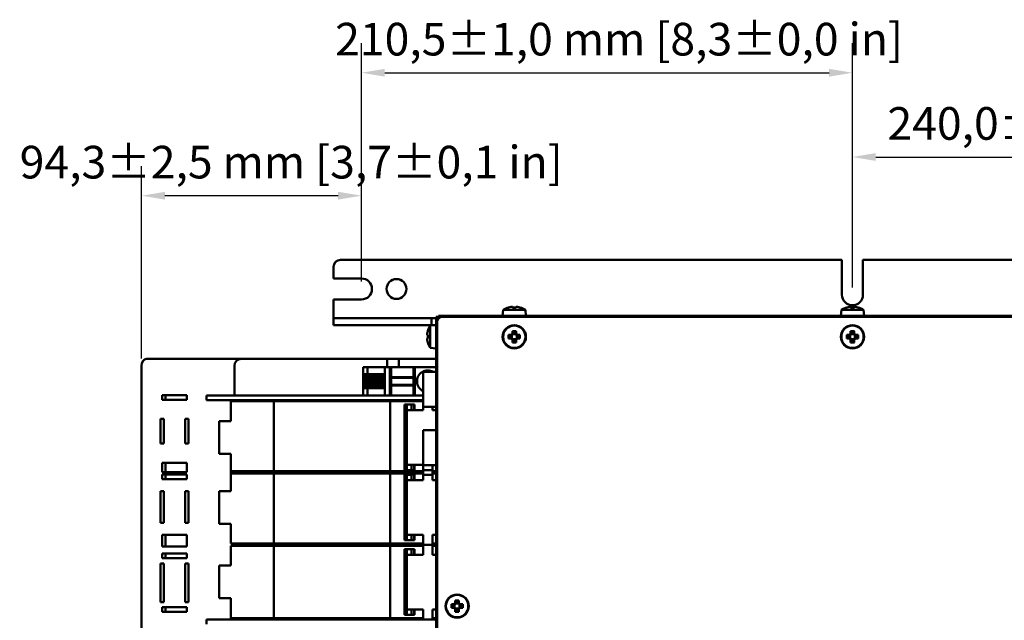
# Model space of a CAD drawing. Units: millimetres. Extents: x 0 to 2376, y 0 to 1680.
# Drawn here: x 714 to 1136, y 624 to 882 of the extents above; entities that cross this region are included whole.
import ezdxf

# ---------------------------------------------------------------- set-up
doc = ezdxf.new("R2010")
doc.units = ezdxf.units.MM
doc.header["$LTSCALE"] = 4
doc.layers.add('Bemaßung (ISO)', color=7, linetype='Continuous', lineweight=25)
doc.layers.add('Sichtbar (ISO)', color=7, linetype='Continuous', lineweight=50)
doc.styles.add('Notiztext (DIN)', font='isocpeur.ttf')
doc.dimstyles.new('Standard (DIN)', dxfattribs={"dimscale": 4, "dimtxt": 3.5, "dimasz": 2.5, "dimexe": 3.175, "dimexo": 0.8, "dimgap": 0.8, "dimtad": 1, "dimdec": 1, "dimrnd": 1e-08, "dimzin": 0, "dimtxsty": 'Notiztext (DIN)', "dimcen": 0.09, "dimdle": 10, "dimclrd": 256, "dimclre": 256, "dimclrt": 256, "dimadec": 0, "dimazin": 0, "dimtfac": 1, "dimtmove": 0, "dimatfit": 3, "dimfxl": 1, "dimtolj": 1, "dimtzin": 0, "dimlwd": -1, "dimlwe": -1, "dimarcsym": 0})

# ---------------------------------------------------------------- blocks, each defined once
blk = doc.blocks.new('*D10')
at = {"layer": 'Bemaßung (ISO)', "transparency": 16777216}
for p, q in [((860.69, 769.42), (860.69, 871.66)), ((1071.19, 766.92), (1071.19, 871.66)), ((870.69, 858.96), (1061.19, 858.96))]:
    blk.add_line(p, q, dxfattribs=at)
for points in [[(870.69, 860.62), (870.69, 857.29), (860.69, 858.96)], [(1061.19, 860.62), (1061.19, 857.29), (1071.19, 858.96)]]:
    blk.add_solid(points, dxfattribs=at)
at = {"layer": 'Defpoints', "color": 0, "transparency": 16777216}
for p in [(1071.19, 858.96), (860.69, 766.22), (1071.19, 763.72)]:
    blk.add_point(p, dxfattribs=at)
at = {"layer": 'Bemaßung (ISO)', "transparency": 16777216, "insert": (849.4, 880.36), "char_height": 14, "attachment_point": 1, "style": 'Notiztext (DIN)'}
blk.add_mtext('\\A1;210,5±1,0 mm [8,3%%p0,0 in]', dxfattribs=at)
blk = doc.blocks.new('*D11')
at = {"layer": 'Bemaßung (ISO)', "transparency": 16777216}
for p, q in [((1071.19, 766.92), (1071.19, 835.52)), ((1311.19, 766.92), (1311.19, 835.52)), ((1081.19, 822.82), (1301.19, 822.82))]:
    blk.add_line(p, q, dxfattribs=at)
for points in [[(1081.19, 824.49), (1081.19, 821.15), (1071.19, 822.82)], [(1301.19, 824.49), (1301.19, 821.15), (1311.19, 822.82)]]:
    blk.add_solid(points, dxfattribs=at)
at = {"layer": 'Defpoints', "color": 0, "transparency": 16777216}
for p in [(1311.19, 822.82), (1071.19, 763.72), (1311.19, 763.72)]:
    blk.add_point(p, dxfattribs=at)
at = {"layer": 'Bemaßung (ISO)', "transparency": 16777216, "insert": (1086.19, 844.22), "char_height": 14, "attachment_point": 1, "style": 'Notiztext (DIN)'}
blk.add_mtext('\\A1;240,0±1,0 mm [9,4%%p0,0 in]', dxfattribs=at)
blk = doc.blocks.new('*D16')
at = {"layer": 'Bemaßung (ISO)', "transparency": 16777216}
for p, q in [((766.42, 736.42), (766.42, 818.92)), ((860.69, 769.42), (860.69, 818.92)), ((850.69, 806.22), (776.42, 806.22))]:
    blk.add_line(p, q, dxfattribs=at)
for points in [[(776.42, 807.89), (776.42, 804.55), (766.42, 806.22)], [(850.69, 807.89), (850.69, 804.55), (860.69, 806.22)]]:
    blk.add_solid(points, dxfattribs=at)
at = {"layer": 'Defpoints', "color": 0, "transparency": 16777216}
for p in [(766.42, 806.22), (860.69, 766.22), (766.42, 733.22)]:
    blk.add_point(p, dxfattribs=at)
at = {"layer": 'Bemaßung (ISO)', "transparency": 16777216, "insert": (714.15, 827.62), "char_height": 14, "attachment_point": 1, "style": 'Notiztext (DIN)'}
blk.add_mtext('\\A1;94,3±2,5 mm [3,7%%p0,1 in]', dxfattribs=at)

msp = doc.modelspace()

# ---------------------------------------------------------------- linework, layer by layer
at = {"layer": 'Sichtbar (ISO)'}
for p, q in [((851.69, 778.72), (1066.69, 778.72)), ((1066.69, 763.72), (1066.69, 778.72)), ((1075.69, 778.72), (1306.69, 778.72)), ((1075.69, 778.72), (1075.69, 763.72)), ((848.69, 775.72), (848.69, 770.72)), ((848.69, 770.72), (860.69, 770.72)), ((860.69, 761.72), (848.69, 761.72)), ((848.69, 761.72), (848.69, 754.72)), ((921.41, 757.22), (921.19, 754.72)), ((921.41, 757.22), (930.97, 757.22)), ((923.76, 758.28), (923.74, 758.32)), ((925.39, 758.28), (925.39, 758.53)), ((926.98, 758.53), (926.98, 758.28)), ((928.63, 758.32), (928.62, 758.28)), ((930.97, 757.22), (931.19, 754.72)), ((1066.41, 757.22), (1066.19, 754.72)), ((1066.41, 757.22), (1075.97, 757.22)), ((1068.76, 758.28), (1068.74, 758.32)), ((1070.39, 758.28), (1070.39, 758.53)), ((1071.98, 758.53), (1071.98, 758.28)), ((1073.63, 758.32), (1073.62, 758.28)), ((1075.97, 757.22), (1076.19, 754.72)), ((848.69, 754.72), (848.69, 753.72)), ((848.69, 753.72), (854.69, 753.72)), ((848.69, 753.72), (848.69, 750.72)), ((890.69, 753.72), (854.69, 753.72)), ((892.69, 753.72), (890.69, 753.72)), ((890.69, 753.72), (890.69, 750.72)), ((892.69, 752.22), (892.69, 754.22)), ((893.69, 754.22), (892.69, 754.22)), ((892.69, 752.22), (892.69, 738.22)), ((893.19, 752.22), (893.19, 387.22)), ((893.69, 754.72), (895.69, 754.72)), ((893.69, 754.22), (893.69, 754.72)), ((893.69, 754.22), (893.69, 753.54)), ((893.87, 753.72), (893.69, 753.72)), ((1487.19, 754.22), (895.19, 754.22)), ((895.69, 754.72), (1486.69, 754.72)), ((895.69, 754.72), (895.69, 754.22)), ((854.69, 750.72), (848.69, 750.72)), ((890.69, 750.72), (854.69, 750.72)), ((889.09, 748.17), (889.13, 748.15)), ((890.19, 750.5), (892.69, 750.72)), ((890.19, 740.94), (890.19, 750.5)), ((890.69, 750.72), (892.69, 750.72)), ((925.39, 747.06), (925.39, 748.15)), ((925.75, 747.98), (925.75, 746.92)), ((926.63, 746.92), (926.63, 747.98)), ((926.98, 748.15), (926.98, 747.06)), ((1070.39, 747.06), (1070.39, 748.15)), ((1070.75, 747.98), (1070.75, 746.92)), ((1071.63, 746.92), (1071.63, 747.98)), ((1071.98, 748.15), (1071.98, 747.06)), ((888.88, 746.51), (889.13, 746.51)), ((889.13, 744.93), (888.88, 744.93)), ((889.13, 743.29), (889.09, 743.28)), ((923.76, 746.51), (924.85, 746.51)), ((924.85, 744.93), (923.76, 744.93)), ((924.99, 746.16), (923.93, 746.16)), ((923.93, 745.28), (924.99, 745.28)), ((924.85, 746.51), (925.39, 747.06)), ((925.39, 744.38), (924.85, 744.93)), ((925.74, 746.92), (924.99, 746.17)), ((924.99, 746.17), (924.99, 746.16)), ((924.99, 745.28), (925.74, 744.52)), ((925.13, 746.3), (925.13, 745.14)), ((925.39, 743.29), (925.39, 744.38)), ((926.77, 746.78), (925.61, 746.78)), ((925.61, 744.66), (926.77, 744.66)), ((925.74, 744.52), (925.75, 744.52)), ((925.75, 744.52), (925.75, 743.46)), ((927.38, 746.17), (926.63, 746.92)), ((926.63, 746.92), (926.63, 746.92)), ((926.63, 744.52), (927.38, 745.28)), ((926.63, 743.46), (926.63, 744.52)), ((926.98, 747.06), (927.53, 746.51)), ((927.53, 744.93), (926.98, 744.38)), ((926.98, 744.38), (926.98, 743.29)), ((927.25, 745.14), (927.25, 746.3)), ((927.38, 745.28), (927.39, 745.28)), ((928.45, 746.16), (927.39, 746.16)), ((927.39, 745.28), (928.45, 745.28)), ((927.53, 746.51), (928.62, 746.51)), ((928.62, 744.93), (927.53, 744.93)), ((1068.76, 746.51), (1069.85, 746.51)), ((1069.85, 744.93), (1068.76, 744.93)), ((1069.99, 746.16), (1068.93, 746.16)), ((1068.93, 745.28), (1069.99, 745.28)), ((1069.85, 746.51), (1070.39, 747.06)), ((1070.39, 744.38), (1069.85, 744.93)), ((1070.74, 746.92), (1069.99, 746.17)), ((1069.99, 746.17), (1069.99, 746.16)), ((1069.99, 745.28), (1070.74, 744.52)), ((1070.13, 746.3), (1070.13, 745.14)), ((1070.39, 743.29), (1070.39, 744.38)), ((1071.77, 746.78), (1070.61, 746.78)), ((1070.61, 744.66), (1071.77, 744.66)), ((1070.74, 744.52), (1070.75, 744.52)), ((1070.75, 744.52), (1070.75, 743.46)), ((1072.38, 746.17), (1071.63, 746.92)), ((1071.63, 746.92), (1071.63, 746.92)), ((1071.63, 744.52), (1072.38, 745.28)), ((1071.63, 743.46), (1071.63, 744.52)), ((1071.98, 747.06), (1072.53, 746.51)), ((1072.53, 744.93), (1071.98, 744.38)), ((1071.98, 744.38), (1071.98, 743.29)), ((1072.25, 745.14), (1072.25, 746.3)), ((1072.38, 745.28), (1072.39, 745.28)), ((1073.45, 746.16), (1072.39, 746.16)), ((1072.39, 745.28), (1073.45, 745.28)), ((1072.53, 746.51), (1073.62, 746.51)), ((1073.62, 744.93), (1072.53, 744.93)), ((890.19, 740.94), (892.69, 740.72)), ((793.53, 736.22), (768.54, 736.22)), ((793.53, 736.22), (796.36, 736.22)), ((803.2, 736.22), (796.36, 736.22)), ((803.2, 736.22), (806.03, 736.22)), ((806.03, 736.22), (806.27, 736.22)), ((806.27, 736.22), (807.69, 736.22)), ((807.69, 736.22), (809.19, 736.22)), ((809.19, 736.22), (871.69, 736.22)), ((875.69, 736.22), (871.69, 736.22)), ((871.69, 732.72), (871.69, 736.22)), ((875.69, 736.22), (876.69, 736.22)), ((876.69, 732.72), (876.69, 736.22)), ((892.69, 736.22), (876.69, 736.22)), ((892.69, 737.22), (892.69, 738.22)), ((892.69, 738.22), (893.19, 738.22)), ((892.69, 402.22), (892.69, 737.22)), ((893.19, 737.22), (892.69, 737.22)), ((766.42, 733.22), (766.42, 406.22)), ((806.19, 720.52), (806.19, 733.22)), ((861.39, 732.72), (861.39, 720.52)), ((861.39, 732.72), (861.54, 732.72)), ((861.54, 732.72), (861.62, 732.72)), ((863.28, 732.72), (861.62, 732.72)), ((863.28, 732.72), (863.28, 729.62)), ((870.72, 732.72), (863.28, 732.72)), ((870.72, 732.72), (870.74, 732.72)), ((870.72, 732.72), (870.72, 720.52)), ((870.74, 732.72), (871.12, 732.72)), ((872.84, 732.72), (871.12, 732.72)), ((872.84, 732.72), (872.89, 732.72)), ((872.89, 732.72), (872.89, 720.52)), ((873.44, 732.72), (872.89, 732.72)), ((873.44, 732.72), (873.44, 720.52)), ((882.94, 732.72), (873.44, 732.72)), ((882.94, 732.72), (882.94, 720.52)), ((883.49, 732.72), (882.94, 732.72)), ((883.49, 732.72), (883.49, 720.52)), ((883.49, 732.72), (883.54, 732.72)), ((892.69, 732.72), (883.54, 732.72)), ((887.19, 730.72), (887.19, 715.72)), ((887.19, 730.72), (892.69, 730.72)), ((861.83, 723.62), (861.83, 729.62)), ((862.4, 729.62), (861.83, 729.62)), ((862.4, 729.62), (862.4, 723.62)), ((862.4, 729.62), (862.51, 729.62)), ((862.51, 729.62), (862.51, 723.62)), ((863.2, 729.62), (862.51, 729.62)), ((863.2, 729.62), (863.2, 723.62)), ((863.34, 729.62), (863.2, 729.62)), ((863.34, 729.62), (863.34, 723.62)), ((863.58, 729.62), (863.34, 729.62)), ((863.74, 729.62), (863.58, 729.62)), ((863.58, 729.62), (863.58, 723.62)), ((863.74, 729.62), (863.77, 729.62)), ((863.74, 729.62), (863.74, 723.62)), ((864.59, 729.62), (863.77, 729.62)), ((863.77, 729.62), (863.77, 723.62)), ((864.59, 729.62), (864.7, 729.62)), ((864.59, 729.62), (864.59, 723.62)), ((865.39, 729.62), (864.7, 729.62)), ((864.7, 729.62), (864.7, 723.62)), ((865.53, 729.62), (865.39, 729.62)), ((865.39, 729.62), (865.39, 723.62)), ((865.77, 729.62), (865.53, 729.62)), ((865.53, 729.62), (865.53, 723.62)), ((865.93, 729.62), (865.77, 729.62)), ((865.77, 729.62), (865.77, 723.62)), ((865.93, 729.62), (865.96, 729.62)), ((865.93, 729.62), (865.93, 723.62)), ((866.78, 729.62), (865.96, 729.62)), ((865.96, 729.62), (865.96, 723.62)), ((866.78, 729.62), (866.9, 729.62)), ((866.78, 729.62), (866.78, 723.62)), ((867.58, 729.62), (866.9, 729.62)), ((866.9, 729.62), (866.9, 723.62)), ((867.72, 729.62), (867.58, 729.62)), ((867.58, 729.62), (867.58, 723.62)), ((867.96, 729.62), (867.72, 729.62)), ((867.72, 729.62), (867.72, 723.62)), ((868.12, 729.62), (867.96, 729.62)), ((867.96, 729.62), (867.96, 723.62)), ((868.12, 729.62), (868.15, 729.62)), ((868.12, 729.62), (868.12, 723.62)), ((868.97, 729.62), (868.15, 729.62)), ((868.15, 729.62), (868.15, 723.62)), ((868.97, 729.62), (869.09, 729.62)), ((868.97, 729.62), (868.97, 723.62)), ((869.77, 729.62), (869.09, 729.62)), ((869.09, 729.62), (869.09, 723.62)), ((869.92, 729.62), (869.77, 729.62)), ((869.77, 729.62), (869.77, 723.62)), ((870.15, 729.62), (869.92, 729.62)), ((869.92, 729.62), (869.92, 723.62)), ((870.32, 729.62), (870.15, 729.62)), ((870.15, 729.62), (870.15, 723.62)), ((870.32, 729.62), (870.34, 729.62)), ((870.32, 729.62), (870.32, 723.62)), ((870.72, 729.62), (870.34, 729.62)), ((870.34, 729.62), (870.34, 723.62)), ((882.94, 728.47), (873.44, 728.47)), ((882.94, 728.12), (873.44, 728.12)), ((861.83, 723.62), (862.4, 723.62)), ((862.51, 723.62), (862.4, 723.62)), ((862.51, 723.62), (863.2, 723.62)), ((863.2, 723.62), (863.34, 723.62)), ((863.28, 723.62), (863.28, 720.52)), ((863.34, 723.62), (863.58, 723.62)), ((863.58, 723.62), (863.74, 723.62)), ((863.77, 723.62), (863.74, 723.62)), ((863.77, 723.62), (864.59, 723.62)), ((864.7, 723.62), (864.59, 723.62)), ((864.7, 723.62), (865.39, 723.62)), ((865.39, 723.62), (865.53, 723.62)), ((865.53, 723.62), (865.77, 723.62)), ((865.77, 723.62), (865.93, 723.62)), ((865.96, 723.62), (865.93, 723.62)), ((865.96, 723.62), (866.78, 723.62)), ((866.9, 723.62), (866.78, 723.62)), ((866.9, 723.62), (867.58, 723.62)), ((867.58, 723.62), (867.72, 723.62)), ((867.72, 723.62), (867.96, 723.62)), ((867.96, 723.62), (868.12, 723.62)), ((868.15, 723.62), (868.12, 723.62)), ((868.15, 723.62), (868.97, 723.62)), ((869.09, 723.62), (868.97, 723.62)), ((869.09, 723.62), (869.77, 723.62)), ((869.77, 723.62), (869.92, 723.62)), ((869.92, 723.62), (870.15, 723.62)), ((870.15, 723.62), (870.32, 723.62)), ((870.34, 723.62), (870.32, 723.62)), ((870.34, 723.62), (870.72, 723.62)), ((882.94, 725.12), (873.44, 725.12)), ((882.94, 724.77), (873.44, 724.77)), ((775.26, 718.72), (775.26, 720.72)), ((775.26, 720.72), (785.86, 720.72)), ((785.86, 718.72), (775.26, 718.72)), ((776.67, 720.72), (776.67, 718.72)), ((785.86, 720.72), (785.86, 718.72)), ((794.19, 720.52), (799.19, 720.52)), ((794.19, 720.52), (794.19, 718.52)), ((799.19, 718.52), (794.19, 718.52)), ((887.19, 720.52), (799.19, 720.52)), ((799.19, 718.52), (887.19, 718.52)), ((823.16, 718.07), (804.66, 718.07)), ((804.66, 709.57), (804.66, 718.07)), ((806.19, 718.07), (806.19, 718.52)), ((823.16, 718.07), (823.16, 718.52)), ((872.92, 718.07), (823.16, 718.07)), ((823.16, 687.07), (823.16, 718.07)), ((832.26, 718.52), (832.26, 718.07)), ((883.1, 718.07), (872.92, 718.07)), ((872.92, 687.07), (872.92, 718.07)), ((877.65, 718.07), (877.65, 718.52)), ((883.8, 718.07), (883.1, 718.07)), ((884.66, 718.07), (883.8, 718.07)), ((884.66, 718.07), (887.14, 718.07)), ((887.14, 714.27), (887.14, 718.07)), ((887.16, 718.52), (887.16, 714.27)), ((879.16, 716.62), (883.1, 716.62)), ((879.16, 688.52), (879.16, 716.62)), ((880.16, 716.52), (879.16, 716.52)), ((879.16, 715.02), (880.16, 715.02)), ((880.16, 714.27), (880.16, 716.52)), ((887.16, 714.27), (880.16, 714.27)), ((880.16, 714.27), (880.16, 690.77)), ((882.19, 714.27), (882.19, 716.62)), ((883.1, 716.62), (883.35, 716.62)), ((883.27, 714.27), (883.27, 716.62)), ((883.35, 716.62), (883.35, 714.27)), ((887.19, 715.72), (892.69, 715.72)), ((891.16, 714.27), (891.16, 715.72)), ((892.69, 714.27), (891.16, 714.27)), ((891.19, 715.72), (891.19, 714.27)), ((774.55, 710.47), (775.96, 710.47)), ((774.55, 699.97), (774.55, 710.47)), ((775.96, 710.47), (775.96, 699.97)), ((785.16, 710.47), (786.57, 710.47)), ((785.16, 699.97), (785.16, 710.47)), ((786.57, 710.47), (786.57, 699.97)), ((799.66, 695.57), (799.66, 709.57)), ((804.66, 709.57), (799.66, 709.57)), ((887.19, 705.72), (887.19, 690.72)), ((887.19, 705.72), (892.69, 705.72)), ((775.96, 699.97), (774.55, 699.97)), ((786.57, 699.97), (785.16, 699.97)), ((799.66, 695.57), (804.66, 695.57)), ((804.66, 687.07), (804.66, 695.57)), ((775.26, 687.72), (775.26, 691.72)), ((775.26, 691.72), (785.86, 691.72)), ((776.67, 691.72), (776.67, 687.72)), ((785.86, 691.72), (785.86, 687.72)), ((823.16, 688.07), (804.66, 688.07)), ((804.66, 679.57), (804.66, 688.07)), ((872.92, 688.07), (823.16, 688.07)), ((823.16, 657.07), (823.16, 688.07)), ((883.1, 688.07), (872.92, 688.07)), ((872.92, 657.07), (872.92, 688.07)), ((880.16, 690.02), (879.16, 690.02)), ((883.1, 688.52), (879.16, 688.52)), ((880.16, 688.52), (880.16, 690.77)), ((880.16, 690.77), (887.16, 690.77)), ((882.19, 688.52), (882.19, 690.77)), ((883.35, 688.52), (883.1, 688.52)), ((883.8, 688.07), (883.1, 688.07)), ((883.27, 688.52), (883.27, 690.77)), ((883.35, 690.77), (883.35, 688.52)), ((884.66, 688.07), (883.8, 688.07)), ((884.66, 688.07), (887.14, 688.07)), ((887.14, 687.07), (887.14, 690.77)), ((887.14, 688.52), (887.16, 688.52)), ((887.14, 684.27), (887.14, 688.07)), ((887.16, 690.77), (887.16, 686.52)), ((887.16, 688.52), (887.16, 684.27)), ((891.16, 688.52), (887.16, 688.52)), ((887.19, 690.72), (892.69, 690.72)), ((891.16, 686.52), (891.16, 690.72)), ((891.16, 688.52), (891.19, 688.52)), ((891.16, 684.27), (891.16, 688.52)), ((891.19, 690.72), (891.19, 687.07)), ((891.19, 688.07), (892.69, 688.07)), ((891.19, 688.07), (891.19, 684.27)), ((785.86, 687.72), (775.26, 687.72)), ((775.26, 686.72), (785.86, 686.72)), ((775.26, 684.72), (775.26, 686.72)), ((785.86, 684.72), (775.26, 684.72)), ((776.67, 686.72), (776.67, 684.72)), ((785.86, 686.72), (785.86, 684.72)), ((804.66, 687.07), (823.16, 687.07)), ((823.16, 687.07), (872.92, 687.07)), ((872.92, 687.07), (883.1, 687.07)), ((879.16, 686.62), (883.1, 686.62)), ((879.16, 658.52), (879.16, 686.62)), ((882.19, 686.52), (879.16, 686.52)), ((880.16, 686.52), (879.16, 686.52)), ((879.16, 685.02), (880.16, 685.02)), ((880.16, 684.27), (880.16, 686.52)), ((887.16, 684.27), (880.16, 684.27)), ((880.16, 684.27), (880.16, 660.77)), ((882.19, 684.27), (882.19, 686.62)), ((883.1, 687.07), (883.8, 687.07)), ((883.1, 686.62), (883.35, 686.62)), ((883.27, 684.27), (883.27, 686.62)), ((883.35, 686.62), (883.35, 684.27)), ((883.8, 687.07), (884.66, 687.07)), ((887.14, 687.07), (884.66, 687.07)), ((887.16, 686.52), (887.14, 686.52)), ((887.16, 686.52), (891.16, 686.52)), ((891.19, 686.52), (891.16, 686.52)), ((892.69, 684.27), (891.16, 684.27)), ((892.69, 687.07), (891.19, 687.07)), ((774.55, 665.97), (774.55, 679.47)), ((774.55, 679.47), (775.96, 679.47)), ((775.96, 679.47), (775.96, 665.97)), ((785.16, 665.97), (785.16, 679.47)), ((785.16, 679.47), (786.57, 679.47)), ((786.57, 679.47), (786.57, 665.97)), ((799.66, 665.57), (799.66, 679.57)), ((804.66, 679.57), (799.66, 679.57)), ((775.96, 665.97), (774.55, 665.97)), ((786.57, 665.97), (785.16, 665.97)), ((799.66, 665.57), (804.66, 665.57)), ((804.66, 657.07), (804.66, 665.57)), ((775.26, 655.72), (775.26, 660.72)), ((775.26, 660.72), (785.86, 660.72)), ((776.67, 660.72), (776.67, 655.72)), ((785.86, 660.72), (785.86, 655.72)), ((880.16, 660.02), (879.16, 660.02)), ((883.1, 658.52), (879.16, 658.52)), ((880.16, 658.52), (880.16, 660.77)), ((880.16, 660.77), (887.16, 660.77)), ((882.19, 658.52), (882.19, 660.77)), ((883.35, 658.52), (883.1, 658.52)), ((883.27, 658.52), (883.27, 660.77)), ((883.35, 660.77), (883.35, 658.52)), ((887.14, 657.07), (887.14, 660.77)), ((887.16, 660.77), (887.16, 656.52)), ((891.16, 656.52), (891.16, 660.77)), ((891.16, 660.77), (892.69, 660.77)), ((891.19, 660.77), (891.19, 657.07)), ((785.86, 655.72), (775.26, 655.72)), ((804.66, 657.07), (823.16, 657.07)), ((823.16, 656.07), (804.66, 656.07)), ((804.66, 647.57), (804.66, 656.07)), ((806.19, 656.07), (806.19, 657.07)), ((823.16, 656.52), (823.16, 657.07)), ((823.16, 657.07), (872.92, 657.07)), ((832.26, 656.52), (823.16, 656.52)), ((823.16, 656.52), (832.26, 656.52)), ((823.16, 656.07), (823.16, 656.52)), ((872.92, 656.07), (823.16, 656.07)), ((823.16, 625.07), (823.16, 656.07)), ((832.26, 657.07), (832.26, 656.52)), ((832.26, 656.52), (877.65, 656.52)), ((832.26, 656.52), (832.26, 656.07)), ((877.65, 656.52), (832.26, 656.52)), ((872.92, 657.07), (883.1, 657.07)), ((883.1, 656.07), (872.92, 656.07)), ((872.92, 625.07), (872.92, 656.07)), ((877.65, 656.52), (877.65, 657.07)), ((882.9, 656.52), (877.65, 656.52)), ((877.65, 656.52), (882.9, 656.52)), ((877.65, 656.07), (877.65, 656.52)), ((879.16, 654.62), (883.1, 654.62)), ((879.16, 626.52), (879.16, 654.62)), ((880.16, 654.52), (879.16, 654.52)), ((880.16, 652.27), (880.16, 654.52)), ((882.19, 652.27), (882.19, 654.62)), ((887.16, 656.52), (882.9, 656.52)), ((882.9, 656.52), (887.16, 656.52)), ((883.1, 657.07), (883.8, 657.07)), ((883.8, 656.07), (883.1, 656.07)), ((883.1, 654.62), (883.35, 654.62)), ((883.27, 652.27), (883.27, 654.62)), ((883.35, 654.62), (883.35, 652.27)), ((883.8, 657.07), (884.66, 657.07)), ((884.66, 656.07), (883.8, 656.07)), ((887.14, 657.07), (884.66, 657.07)), ((884.66, 656.07), (887.14, 656.07)), ((887.14, 652.27), (887.14, 656.07)), ((887.16, 656.52), (891.16, 656.52)), ((887.16, 656.52), (887.16, 652.27)), ((891.16, 656.52), (887.16, 656.52)), ((892.69, 656.52), (891.16, 656.52)), ((891.16, 656.52), (892.69, 656.52)), ((891.16, 652.27), (891.16, 656.52)), ((892.69, 657.07), (891.19, 657.07)), ((891.19, 656.07), (892.69, 656.07)), ((891.19, 656.07), (891.19, 652.27)), ((775.26, 652.72), (785.86, 652.72)), ((775.26, 650.72), (775.26, 652.72)), ((785.86, 650.72), (775.26, 650.72)), ((776.67, 652.72), (776.67, 650.72)), ((785.86, 652.72), (785.86, 650.72)), ((879.16, 653.02), (880.16, 653.02)), ((887.16, 652.27), (880.16, 652.27)), ((880.16, 652.27), (880.16, 628.77)), ((892.69, 652.27), (891.16, 652.27)), ((774.55, 631.97), (774.55, 648.47)), ((774.55, 648.47), (775.96, 648.47)), ((775.96, 648.47), (775.96, 631.97)), ((785.16, 631.97), (785.16, 648.47)), ((785.16, 648.47), (786.57, 648.47)), ((786.57, 648.47), (786.57, 631.97)), ((799.66, 633.57), (799.66, 647.57)), ((804.66, 647.57), (799.66, 647.57)), ((799.66, 633.57), (804.66, 633.57)), ((804.66, 625.07), (804.66, 633.57)), ((775.96, 631.97), (774.55, 631.97)), ((775.26, 629.72), (785.86, 629.72)), ((775.26, 627.72), (775.26, 629.72)), ((776.67, 629.72), (776.67, 627.72)), ((786.57, 631.97), (785.16, 631.97)), ((785.86, 629.72), (785.86, 627.72)), ((899.26, 631.01), (900.35, 631.01)), ((900.35, 629.43), (899.26, 629.43)), ((900.49, 630.66), (899.43, 630.66)), ((899.43, 629.78), (900.49, 629.78)), ((900.35, 631.01), (900.89, 631.56)), ((900.89, 628.88), (900.35, 629.43)), ((901.24, 631.42), (900.49, 630.67)), ((900.49, 630.67), (900.49, 630.66)), ((900.49, 629.78), (901.24, 629.02)), ((900.63, 630.8), (900.63, 629.64)), ((900.89, 631.56), (900.89, 632.65)), ((902.27, 631.28), (901.11, 631.28)), ((901.11, 629.16), (902.27, 629.16)), ((901.24, 629.02), (901.25, 629.02)), ((901.25, 632.48), (901.25, 631.42)), ((901.25, 629.02), (901.25, 627.96)), ((902.13, 631.42), (902.13, 632.48)), ((902.88, 630.67), (902.13, 631.42)), ((902.13, 631.42), (902.13, 631.42)), ((902.13, 629.02), (902.88, 629.78)), ((902.13, 627.96), (902.13, 629.02)), ((902.48, 632.65), (902.48, 631.56)), ((902.48, 631.56), (903.03, 631.01)), ((903.03, 629.43), (902.48, 628.88)), ((902.75, 629.64), (902.75, 630.8)), ((902.88, 629.78), (902.89, 629.78)), ((903.95, 630.66), (902.89, 630.66)), ((902.89, 629.78), (903.95, 629.78)), ((903.03, 631.01), (904.12, 631.01)), ((904.12, 629.43), (903.03, 629.43)), ((785.86, 627.72), (775.26, 627.72)), ((804.66, 625.07), (823.16, 625.07)), ((806.19, 624.52), (806.19, 625.07)), ((823.16, 624.52), (823.16, 625.07)), ((823.16, 625.07), (872.92, 625.07)), ((832.26, 625.07), (832.26, 624.52)), ((872.92, 625.07), (883.1, 625.07)), ((877.65, 624.52), (877.65, 625.07)), ((880.16, 628.02), (879.16, 628.02)), ((883.1, 626.52), (879.16, 626.52)), ((880.16, 626.52), (880.16, 628.77)), ((880.16, 628.77), (887.16, 628.77)), ((882.19, 626.52), (882.19, 628.77)), ((883.35, 626.52), (883.1, 626.52)), ((883.1, 625.07), (883.8, 625.07)), ((883.27, 626.52), (883.27, 628.77)), ((883.35, 628.77), (883.35, 626.52)), ((883.8, 625.07), (884.66, 625.07)), ((887.14, 625.07), (884.66, 625.07)), ((887.14, 625.07), (887.14, 628.77)), ((887.16, 628.77), (887.16, 624.52)), ((891.16, 624.52), (891.16, 628.77)), ((891.16, 628.77), (892.69, 628.77)), ((891.19, 628.77), (891.19, 625.07)), ((892.69, 625.07), (891.19, 625.07)), ((900.89, 627.79), (900.89, 628.88)), ((902.48, 628.88), (902.48, 627.79)), ((794.19, 624.52), (799.19, 624.52)), ((794.19, 624.52), (794.19, 622.52)), ((892.69, 624.52), (799.19, 624.52))]:
    msp.add_line(p, q, dxfattribs=at)
for centre, radius in [((875.69, 766.22), 4.25), ((926.19, 745.72), 5), ((926.19, 745.72), 4.78), ((1071.19, 745.72), 5), ((1071.19, 745.72), 4.78), ((901.69, 630.22), 5), ((901.69, 630.22), 4.78)]:
    msp.add_circle(centre, radius, dxfattribs=at)
for centre, radius, start, end in [((851.69, 775.72), 3, 90, 180), ((860.69, 766.22), 4.5, 270, 90), ((1071.19, 763.72), 4.5, 180, 0), ((926.19, 750.06), 8.61, 106.5041, 123.7416), ((926.19, 750.06), 8.57, 98.9939, 106.4454), ((926.19, 750.06), 8.57, 73.5546, 81.0061), ((926.19, 750.06), 8.61, 56.2584, 73.4959), ((1071.19, 750.06), 8.61, 106.5041, 123.7416), ((1071.19, 750.06), 8.57, 98.9939, 106.4454), ((1071.19, 750.06), 8.57, 73.5546, 81.0061), ((1071.19, 750.06), 8.61, 56.2584, 73.4959), ((895.19, 752.22), 2, 90, 180), ((895.69, 752.72), 2, 90, 145.1821), ((897.35, 745.72), 8.57, 163.5546, 171.0061), ((897.35, 745.72), 8.61, 146.2584, 163.4959), ((897.35, 745.72), 8.57, 188.9939, 196.4454), ((897.35, 745.72), 8.61, 196.5041, 213.7416), ((809.19, 733.22), 3, 90, 180), ((889.19, 726.62), 4.7, 60.7318, 244.8157)]:
    msp.add_arc(centre, radius, start, end, dxfattribs=at)
for centre, major_axis, ratio, start_param, end_param in [((925.12, 750.06), (0, 8.47), 0.707107, 6.237606, 6.328764), ((926.19, 751.07), (8.37, 0), 0.866186, 1.475817, 1.665775), ((927.26, 750.06), (0, 8.47), 0.707107, 6.237606, 6.328764), ((1070.12, 750.06), (0, 8.47), 0.707107, 6.237606, 6.328764), ((1071.19, 751.07), (8.37, 0), 0.866186, 1.475817, 1.665775), ((1072.26, 750.06), (0, 8.47), 0.707107, 6.237606, 6.328764), ((926.19, 743.98), (-8.37, 0), 0.499722, 4.61741, 4.807368), ((1071.19, 743.98), (-8.37, 0), 0.499722, 4.61741, 4.807368), ((897.35, 746.79), (-8.47, 0), 0.707107, 6.237606, 6.328764), ((897.35, 744.65), (-8.47, 0), 0.707107, 6.237606, 6.328764), ((896.34, 745.72), (0, 8.37), 0.866186, 1.475817, 1.665775), ((927.93, 745.72), (0, -8.37), 0.499722, 4.61741, 4.807368), ((926.19, 747.46), (8.37, 0), 0.499722, 4.61741, 4.807368), ((924.45, 745.72), (0, 8.37), 0.499722, 4.61741, 4.807368), ((1072.93, 745.72), (0, -8.37), 0.499722, 4.61741, 4.807368), ((1071.19, 747.46), (8.37, 0), 0.499722, 4.61741, 4.807368), ((1069.45, 745.72), (0, 8.37), 0.499722, 4.61741, 4.807368), ((768.54, 733.22), (0, 3), 0.707107, 0, 1.570796), ((903.43, 630.22), (0, -8.37), 0.499722, 4.61741, 4.807368), ((901.69, 628.48), (-8.37, 0), 0.499722, 4.61741, 4.807368), ((899.95, 630.22), (0, 8.37), 0.499722, 4.61741, 4.807368), ((901.69, 631.96), (8.37, 0), 0.499722, 4.61741, 4.807368)]:
    msp.add_ellipse(centre, major_axis=major_axis, ratio=ratio, start_param=start_param, end_param=end_param, dxfattribs=at)
for points in [[(925.39, 758.53), (925.48, 758.45), (925.57, 758.38), (925.65, 758.3)], [(926.98, 758.53), (926.9, 758.45), (926.81, 758.38), (926.72, 758.3)], [(1070.39, 758.53), (1070.48, 758.45), (1070.57, 758.38), (1070.65, 758.3)], [(1071.98, 758.53), (1071.9, 758.45), (1071.81, 758.38), (1071.72, 758.3)], [(888.88, 746.51), (888.96, 746.43), (889.03, 746.34), (889.11, 746.26)], [(888.88, 744.93), (888.96, 745.01), (889.03, 745.1), (889.11, 745.19)], [(924.85, 746.51), (924.9, 746.4), (924.95, 746.28), (924.99, 746.17)], [(924.85, 744.93), (924.9, 745.04), (924.95, 745.16), (924.99, 745.28)], [(925.39, 747.06), (925.51, 747.01), (925.63, 746.96), (925.74, 746.92)], [(925.39, 744.38), (925.51, 744.43), (925.63, 744.48), (925.74, 744.52)], [(926.98, 747.06), (926.87, 747.01), (926.75, 746.96), (926.63, 746.92)], [(926.98, 744.38), (926.87, 744.43), (926.75, 744.48), (926.63, 744.52)], [(927.53, 746.51), (927.48, 746.4), (927.43, 746.28), (927.38, 746.17)], [(927.53, 744.93), (927.48, 745.04), (927.43, 745.16), (927.38, 745.28)], [(1069.85, 746.51), (1069.9, 746.4), (1069.95, 746.28), (1069.99, 746.17)], [(1069.85, 744.93), (1069.9, 745.04), (1069.95, 745.16), (1069.99, 745.28)], [(1070.39, 747.06), (1070.51, 747.01), (1070.63, 746.96), (1070.74, 746.92)], [(1070.39, 744.38), (1070.51, 744.43), (1070.63, 744.48), (1070.74, 744.52)], [(1071.98, 747.06), (1071.87, 747.01), (1071.75, 746.96), (1071.63, 746.92)], [(1071.98, 744.38), (1071.87, 744.43), (1071.75, 744.48), (1071.63, 744.52)], [(1072.53, 746.51), (1072.48, 746.4), (1072.43, 746.28), (1072.38, 746.17)], [(1072.53, 744.93), (1072.48, 745.04), (1072.43, 745.16), (1072.38, 745.28)], [(900.35, 631.01), (900.4, 630.9), (900.45, 630.78), (900.49, 630.67)], [(900.35, 629.43), (900.4, 629.54), (900.45, 629.66), (900.49, 629.78)], [(900.89, 631.56), (901.01, 631.51), (901.13, 631.46), (901.24, 631.42)], [(900.89, 628.88), (901.01, 628.93), (901.13, 628.98), (901.24, 629.02)], [(902.48, 631.56), (902.37, 631.51), (902.25, 631.46), (902.13, 631.42)], [(902.48, 628.88), (902.37, 628.93), (902.25, 628.98), (902.13, 629.02)], [(903.03, 631.01), (902.98, 630.9), (902.93, 630.78), (902.88, 630.67)], [(903.03, 629.43), (902.98, 629.54), (902.93, 629.66), (902.88, 629.78)]]:
    msp.add_open_spline(points, degree=3, dxfattribs=at)
for points, weights in [([(925.39, 748.15), (925.57, 748.06), (925.75, 747.98)], [1, 1.00020179627, 1]), ([(926.63, 747.98), (926.8, 748.06), (926.98, 748.15)], [1, 1.00020179627, 1]), ([(1070.39, 748.15), (1070.57, 748.06), (1070.75, 747.98)], [1, 1.00020179627, 1]), ([(1071.63, 747.98), (1071.8, 748.06), (1071.98, 748.15)], [1, 1.00020179627, 1]), ([(923.93, 746.16), (923.85, 746.34), (923.76, 746.51)], [1, 1.00020179628, 1]), ([(923.76, 744.93), (923.85, 745.11), (923.93, 745.28)], [1, 1.00020179624, 1]), ([(924.99, 745.28), (924.99, 745.28), (924.99, 745.28)], [0.966831344689, 0.966821054824, 0.966810769189]), ([(925.75, 743.46), (925.57, 743.38), (925.39, 743.29)], [1, 1.00020179627, 1]), ([(925.74, 746.92), (925.75, 746.92), (925.75, 746.92)], [0.966831344689, 0.966821054824, 0.966810769189]), ([(926.63, 744.52), (926.63, 744.52), (926.63, 744.52)], [0.966831344689, 0.966821054824, 0.966810769189]), ([(926.98, 743.29), (926.8, 743.38), (926.63, 743.46)], [1, 1.00020179623, 1]), ([(927.38, 746.17), (927.39, 746.16), (927.39, 746.16)], [0.966831344689, 0.966821054824, 0.966810769189]), ([(928.62, 746.51), (928.53, 746.34), (928.45, 746.16)], [1, 1.00020179626, 1]), ([(928.45, 745.28), (928.53, 745.11), (928.62, 744.93)], [1, 1.00020179625, 1]), ([(1068.93, 746.16), (1068.85, 746.34), (1068.76, 746.51)], [1, 1.00020179628, 1]), ([(1068.76, 744.93), (1068.85, 745.11), (1068.93, 745.28)], [1, 1.00020179624, 1]), ([(1069.99, 745.28), (1069.99, 745.28), (1069.99, 745.28)], [0.966831344689, 0.966821054824, 0.966810769189]), ([(1070.75, 743.46), (1070.57, 743.38), (1070.39, 743.29)], [1, 1.00020179627, 1]), ([(1070.74, 746.92), (1070.75, 746.92), (1070.75, 746.92)], [0.966831344689, 0.966821054824, 0.966810769189]), ([(1071.63, 744.52), (1071.63, 744.52), (1071.63, 744.52)], [0.966831344689, 0.966821054824, 0.966810769189]), ([(1071.98, 743.29), (1071.8, 743.38), (1071.63, 743.46)], [1, 1.00020179623, 1]), ([(1072.38, 746.17), (1072.39, 746.16), (1072.39, 746.16)], [0.966831344689, 0.966821054824, 0.966810769189]), ([(1073.62, 746.51), (1073.53, 746.34), (1073.45, 746.16)], [1, 1.00020179626, 1]), ([(1073.45, 745.28), (1073.53, 745.11), (1073.62, 744.93)], [1, 1.00020179625, 1]), ([(899.43, 630.66), (899.35, 630.84), (899.26, 631.01)], [1, 1.00020179628, 1]), ([(899.26, 629.43), (899.35, 629.61), (899.43, 629.78)], [1, 1.00020179624, 1]), ([(900.49, 629.78), (900.49, 629.78), (900.49, 629.78)], [0.966831344689, 0.966821054824, 0.966810769189]), ([(900.89, 632.65), (901.07, 632.56), (901.25, 632.48)], [1, 1.00020179627, 1]), ([(901.24, 631.42), (901.25, 631.42), (901.25, 631.42)], [0.966831344689, 0.966821054824, 0.966810769189]), ([(902.13, 632.48), (902.3, 632.56), (902.48, 632.65)], [1, 1.00020179627, 1]), ([(902.13, 629.02), (902.13, 629.02), (902.13, 629.02)], [0.966831344689, 0.966821054824, 0.966810769189]), ([(902.88, 630.67), (902.89, 630.66), (902.89, 630.66)], [0.966831344689, 0.966821054824, 0.966810769189]), ([(904.12, 631.01), (904.03, 630.84), (903.95, 630.66)], [1, 1.00020179626, 1]), ([(903.95, 629.78), (904.03, 629.61), (904.12, 629.43)], [1, 1.00020179625, 1]), ([(901.25, 627.96), (901.07, 627.88), (900.89, 627.79)], [1, 1.00020179627, 1]), ([(902.48, 627.79), (902.3, 627.88), (902.13, 627.96)], [1, 1.00020179623, 1])]:
    msp.add_rational_spline(points, weights, degree=2, dxfattribs=at)

# ---------------------------------------------------------------- dimensions: what is measured, and where the dimension line sits
at = {"layer": 'Bemaßung (ISO)'}
for base, p1, p2, text, override, picture, middle in [((1071.19, 858.96), (860.69, 766.22), (1071.19, 763.72), '<> mm [8,3%%p0,0 in]', {"dimgap": 0.8, "dimdec": 1, "dimpost": '', "dimtol": 1, "dimlim": 0, "dimtp": 1, "dimtm": 1, "dimtdec": 1, "dimtofl": 0, "dimatfit": 1}, '*D10', (951.6, 858.96)), ((1311.19, 822.82), (1071.19, 763.72), (1311.19, 763.72), '<> mm [9,4%%p0,0 in]', {"dimgap": 0.8, "dimdec": 1, "dimpost": '', "dimtol": 1, "dimlim": 0, "dimtp": 1, "dimtm": 1, "dimtdec": 1, "dimtofl": 0, "dimatfit": 1}, '*D11', (1191.19, 822.82)), ((766.42, 806.22), (860.69, 766.22), (766.42, 733.22), '<> mm [3,7%%p0,1 in]', {"dimgap": 0.8, "dimdec": 1, "dimpost": '', "dimtol": 1, "dimlim": 0, "dimtp": 2.5, "dimtm": 2.5, "dimtdec": 1, "dimtofl": 0, "dimatfit": 1}, '*D16', (813.55, 806.22))]:
    dim = msp.add_linear_dim(base=base, p1=p1, p2=p2, angle=180, text=text, dimstyle='Standard (DIN)', override=override, dxfattribs=at)
    dim.commit()
    dim.dimension.update_dxf_attribs({"geometry": picture, "text_midpoint": middle, "dimtype": 160})

doc.saveas('drawing.dxf')
